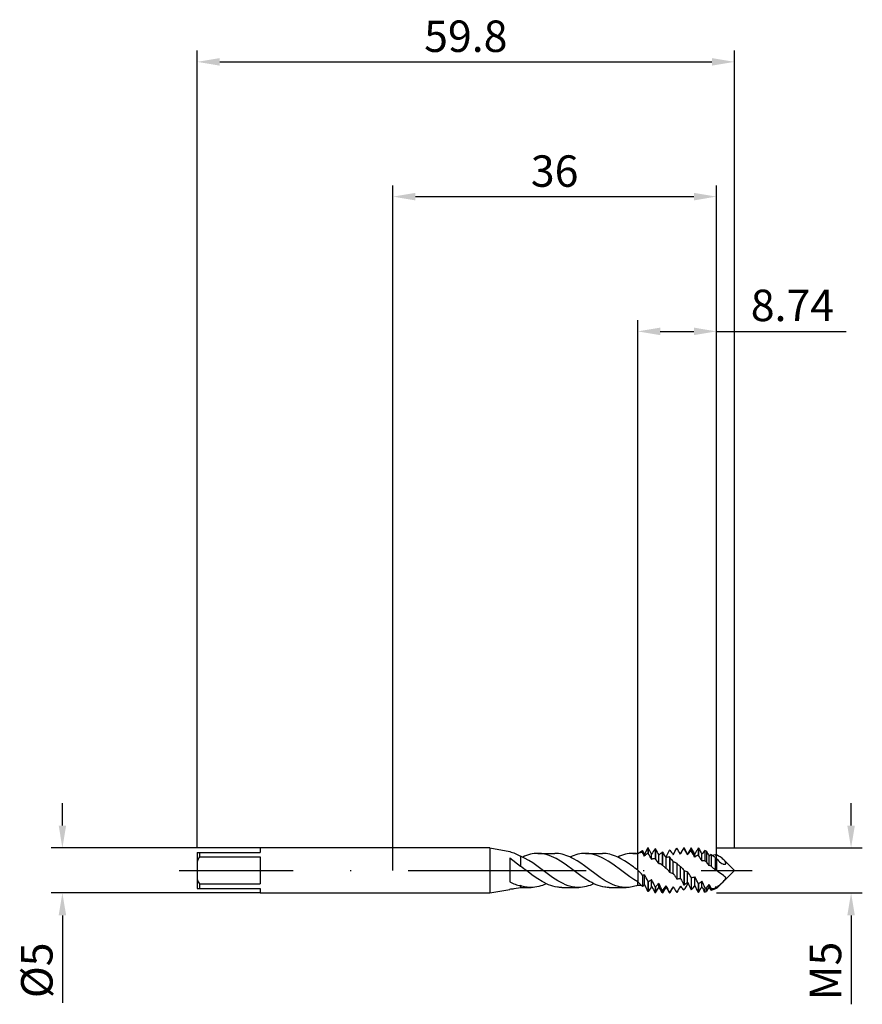
# Model space of a CAD drawing. Units: millimetres. Extents: x -42 to 52, y -15 to 95.
import ezdxf

# ---------------------------------------------------------------- set-up
doc = ezdxf.new("R2010")
doc.units = ezdxf.units.MM
doc.header["$PDMODE"] = 1
doc.linetypes.add('CENTER', pattern=[25.4, 12.7, -6.35, 0, -6.35])
doc.layers.get('DEFPOINTS').update_dxf_attribs({"linetype": 'CONTINUOUS'})
for name, color, linetype in [('1', 4, 'CONTINUOUS'), ('2', 7, 'CONTINUOUS'), ('4', 2, 'CENTER'), ('SK1', 4, 'CONTINUOUS'), ('SK2', 7, 'CONTINUOUS'), ('SK4', 2, 'CENTER')]:
    doc.layers.add(name, color=color, linetype=linetype)
doc.styles.add('SIMPLEX', font='simplex')
doc.dimstyles.get("Standard").update_dxf_attribs({"dimtxt": 3.5, "dimasz": 2.5, "dimexe": 1.25, "dimexo": 0, "dimtad": 1, "dimdsep": 46, "dimtxsty": 'SIMPLEX', "dimcen": 0, "dimazin": 2, "dimtfac": 1, "dimtofl": 0, "dimtmove": 0, "dimatfit": 3, "dimfxl": 1, "dimarcsym": 0})

# ---------------------------------------------------------------- blocks, each defined once
blk = doc.blocks.new('*D0')
at = {"layer": '2', "color": 0, "lineweight": -2}
for p, q in [((51, 5), (51, 7.5)), ((36, 2.5), (52.25, 2.5)), ((36, -2.5), (52.25, -2.5)), ((51, -5), (51, -14.9))]:
    blk.add_line(p, q, dxfattribs=at)
at = {"layer": '2', "color": 0}
for points in [[(50.58, 5), (51.42, 5), (51, 2.5)], [(51.42, -5), (50.58, -5), (51, -2.5)]]:
    blk.add_solid(points, dxfattribs=at)
at = {"layer": 'DEFPOINTS', "color": 0}
for p in [(36, 2.5), (36, -2.5), (51, -2.5)]:
    blk.add_point(p, dxfattribs=at)
at = {"layer": '2', "color": 0, "insert": (48.61, -11.2), "char_height": 3.5, "attachment_point": 5, "rotation": 90, "style": 'SIMPLEX'}
blk.add_mtext('M5', dxfattribs=at)
blk = doc.blocks.new('*D1')
at = {"layer": '2', "color": 0, "lineweight": -2}
for p, q in [((0, 0), (0, 76.25)), ((36, 0), (36, 76.25)), ((2.5, 75), (33.5, 75))]:
    blk.add_line(p, q, dxfattribs=at)
at = {"layer": '2', "color": 0}
for points in [[(2.5, 75.42), (2.5, 74.58), (0, 75)], [(33.5, 74.58), (33.5, 75.42), (36, 75)]]:
    blk.add_solid(points, dxfattribs=at)
at = {"layer": 'DEFPOINTS', "color": 0}
for p in [(36, 75), (0, 0), (36, 0)]:
    blk.add_point(p, dxfattribs=at)
at = {"layer": '2', "color": 0, "insert": (18, 77.39), "char_height": 3.5, "attachment_point": 5, "style": 'SIMPLEX'}
blk.add_mtext('36', dxfattribs=at)
blk = doc.blocks.new('*D2')
at = {"layer": 'DEFPOINTS', "color": 0}
for p in [(-14.79, 2.5), (-36.8, -2.5), (-14.79, -2.5)]:
    blk.add_point(p, dxfattribs=at)
at = {"layer": 'SK2', "color": 0, "lineweight": -2}
for p, q in [((-36.8, 5), (-36.8, 7.5)), ((-14.79, 2.5), (-38.05, 2.5)), ((-14.79, -2.5), (-38.05, -2.5)), ((-36.8, -5), (-36.8, -14.74))]:
    blk.add_line(p, q, dxfattribs=at)
at = {"layer": 'SK2', "color": 0}
for points in [[(-37.21, 5), (-36.38, 5), (-36.8, 2.5)], [(-36.38, -5), (-37.21, -5), (-36.8, -2.5)]]:
    blk.add_solid(points, dxfattribs=at)
at = {"layer": 'SK2', "color": 0, "insert": (-39.19, -11.12), "char_height": 3.5, "attachment_point": 5, "rotation": 90, "style": 'SIMPLEX'}
blk.add_mtext('%%c5', dxfattribs=at)
blk = doc.blocks.new('*D3')
at = {"layer": '2', "color": 0, "lineweight": -2}
for p, q in [((27.26, 1.9), (27.26, 61.25)), ((36, 2.5), (36, 61.25)), ((29.76, 60), (33.5, 60)), ((36, 60), (50.45, 60))]:
    blk.add_line(p, q, dxfattribs=at)
at = {"layer": '2', "color": 0}
for points in [[(29.76, 60.42), (29.76, 59.58), (27.26, 60)], [(33.5, 59.58), (33.5, 60.42), (36, 60)]]:
    blk.add_solid(points, dxfattribs=at)
at = {"layer": 'DEFPOINTS', "color": 0}
for p in [(36, 60), (36, 2.5), (27.26, 1.9)]:
    blk.add_point(p, dxfattribs=at)
at = {"layer": '2', "color": 0, "insert": (44.47, 62.44), "char_height": 3.5, "attachment_point": 5, "style": 'SIMPLEX'}
blk.add_mtext('8.74', dxfattribs=at)
blk = doc.blocks.new('*D4')
at = {"layer": 'DEFPOINTS', "color": 0}
for p in [(38.01, 90), (-21.79, 2.5), (38.01, 2.5)]:
    blk.add_point(p, dxfattribs=at)
at = {"layer": 'SK2', "color": 0, "lineweight": -2}
for p, q in [((-21.79, 2.5), (-21.79, 91.25)), ((38.01, 2.5), (38.01, 91.25)), ((-19.29, 90), (35.51, 90))]:
    blk.add_line(p, q, dxfattribs=at)
at = {"layer": 'SK2', "color": 0}
for points in [[(-19.29, 90.42), (-19.29, 89.58), (-21.79, 90)], [(35.51, 89.58), (35.51, 90.42), (38.01, 90)]]:
    blk.add_solid(points, dxfattribs=at)
at = {"layer": 'SK2', "color": 0, "insert": (8.11, 92.4), "char_height": 3.5, "attachment_point": 5, "style": 'SIMPLEX'}
blk.add_mtext('59.8', dxfattribs=at)

msp = doc.modelspace()

# ---------------------------------------------------------------- linework, layer by layer
at = {"layer": '1'}
for p, q in [((10.8, 2.5), (0, 2.5)), ((10.8, 2.5), (10.8, 2.498)), ((10.8, 2.5), (13, 2.112)), ((10.8, 2.498), (10.8, 2.276)), ((10.8, 2.276), (10.8, -2.5)), ((13, 2.112), (13, 2.112)), ((13, 2.112), (13, 2.111)), ((13, 2.111), (13, 2.094)), ((13, 2.094), (13.148, 2.05)), ((13, 1.389), (14.203, 0.462)), ((13, 1.389), (13, -1.283)), ((13.148, 2.05), (13.445, 1.945)), ((13.445, 1.945), (13.746, 1.818)), ((13.746, 1.818), (14.203, 1.591)), ((14.203, 1.591), (14.203, 0.462)), ((14.431, 1.491), (14.203, 1.591)), ((14.659, 1.378), (14.431, 1.491)), ((14.656, 1.579), (14.444, 1.485)), ((14.869, 1.663), (14.656, 1.579)), ((15.116, 1.121), (14.659, 1.378)), ((15.081, 1.734), (14.869, 1.663)), ((15.294, 1.793), (15.081, 1.734)), ((15.573, 0.826), (15.116, 1.121)), ((15.507, 1.84), (15.294, 1.793)), ((15.719, 1.873), (15.507, 1.84)), ((15.932, 1.893), (15.719, 1.873)), ((16.145, 1.9), (15.932, 1.893)), ((16.145, 1.9), (18.031, 1.9)), ((16.271, 1.898), (16.145, 1.9)), ((16.397, 1.891), (16.271, 1.898)), ((16.523, 1.879), (16.397, 1.891)), ((16.65, 1.862), (16.523, 1.879)), ((16.776, 1.841), (16.65, 1.862)), ((16.902, 1.815), (16.776, 1.841)), ((17.155, 1.75), (16.902, 1.815)), ((17.407, 1.667), (17.155, 1.75)), ((17.659, 1.568), (17.407, 1.667)), ((17.912, 1.453), (17.659, 1.568)), ((18.164, 1.324), (17.912, 1.453)), ((18.236, 1.894), (18.031, 1.9)), ((18.669, 1.027), (18.164, 1.324)), ((18.442, 1.875), (18.236, 1.894)), ((18.647, 1.844), (18.442, 1.875)), ((18.853, 1.8), (18.647, 1.844)), ((19.058, 1.745), (18.853, 1.8)), ((19.264, 1.678), (19.058, 1.745)), ((19.469, 1.6), (19.264, 1.678)), ((19.674, 1.512), (19.469, 1.6)), ((19.88, 1.413), (19.674, 1.512)), ((19.945, 1.579), (19.732, 1.485)), ((20.085, 1.305), (19.88, 1.413)), ((20.157, 1.663), (19.945, 1.579)), ((20.496, 1.064), (20.085, 1.305)), ((20.37, 1.734), (20.157, 1.663)), ((20.582, 1.793), (20.37, 1.734)), ((20.795, 1.84), (20.582, 1.793)), ((21.008, 1.873), (20.795, 1.84)), ((21.22, 1.893), (21.008, 1.873)), ((21.433, 1.9), (21.22, 1.893)), ((21.433, 1.9), (23.319, 1.9)), ((21.559, 1.898), (21.433, 1.9)), ((21.685, 1.891), (21.559, 1.898)), ((21.812, 1.879), (21.685, 1.891)), ((21.938, 1.862), (21.812, 1.879)), ((22.064, 1.841), (21.938, 1.862)), ((22.19, 1.815), (22.064, 1.841)), ((22.443, 1.75), (22.19, 1.815)), ((22.695, 1.667), (22.443, 1.75)), ((22.948, 1.568), (22.695, 1.667)), ((23.2, 1.453), (22.948, 1.568)), ((23.453, 1.324), (23.2, 1.453)), ((23.525, 1.894), (23.319, 1.9)), ((23.958, 1.027), (23.453, 1.324)), ((23.73, 1.875), (23.525, 1.894)), ((23.936, 1.844), (23.73, 1.875)), ((24.141, 1.8), (23.936, 1.844)), ((24.346, 1.745), (24.141, 1.8)), ((24.552, 1.678), (24.346, 1.745)), ((24.757, 1.6), (24.552, 1.678)), ((24.963, 1.512), (24.757, 1.6)), ((25.168, 1.413), (24.963, 1.512)), ((25.233, 1.579), (25.02, 1.485)), ((25.374, 1.305), (25.168, 1.413)), ((25.446, 1.663), (25.233, 1.579)), ((25.784, 1.064), (25.374, 1.305)), ((25.658, 1.734), (25.446, 1.663)), ((25.871, 1.793), (25.658, 1.734)), ((26.083, 1.84), (25.871, 1.793)), ((26.296, 1.873), (26.083, 1.84)), ((26.509, 1.893), (26.296, 1.873)), ((26.721, 1.9), (26.509, 1.893)), ((26.721, 1.9), (27.261, 1.9)), ((27.261, 1.9), (27.261, 1.897)), ((27.261, 1.897), (27.261, 1.876)), ((27.261, 1.876), (27.261, 1.857)), ((27.261, 0.126), (27.261, 1.857)), ((16.03, 0.505), (15.573, 0.826)), ((17.772, -0.776), (16.03, 0.505)), ((19.174, 0.689), (18.669, 1.027)), ((20.184, -0.055), (19.174, 0.689)), ((20.907, 0.795), (20.496, 1.064)), ((21.318, 0.505), (20.907, 0.795)), ((23.06, -0.776), (21.318, 0.505)), ((24.463, 0.689), (23.958, 1.027)), ((25.472, -0.055), (24.463, 0.689)), ((26.195, 0.795), (25.784, 1.064)), ((26.606, 0.505), (26.195, 0.795)), ((27.261, 0.019), (27.261, 0.126)), ((27.261, 0.019), (27.261, -1.277)), ((15.626, -0.594), (14.896, -0.055)), ((16.112, -0.929), (15.626, -0.594)), ((16.599, -1.229), (16.112, -0.929)), ((18.352, -1.151), (17.772, -0.776)), ((20.914, -0.594), (20.184, -0.055)), ((21.401, -0.929), (20.914, -0.594)), ((21.887, -1.229), (21.401, -0.929)), ((23.641, -1.151), (23.06, -0.776)), ((26.367, -0.71), (25.472, -0.055)), ((25.472, -0.055), (25.472, -0.055)), ((25.472, -0.055), (25.472, -0.055)), ((26.814, -1.01), (26.367, -0.71)), ((27.261, -1.277), (26.814, -1.01)), ((10.8, -2.5), (13, -2.112)), ((13, -1.283), (13.148, -1.357)), ((13, -2.072), (13, -2.112)), ((13.148, -1.357), (13.296, -1.425)), ((13.296, -1.425), (13.445, -1.487)), ((13.445, -1.487), (13.595, -1.542)), ((13.499, -2.024), (14.203, -1.9)), ((13.595, -1.542), (13.746, -1.59)), ((13.746, -1.59), (13.897, -1.632)), ((13.897, -1.632), (14.05, -1.667)), ((14.05, -1.667), (14.203, -1.695)), ((14.203, -1.695), (14.203, -1.9)), ((14.35, -1.742), (14.203, -1.695)), ((14.203, -1.9), (15.387, -1.9)), ((14.498, -1.783), (14.35, -1.742)), ((14.645, -1.819), (14.498, -1.783)), ((14.793, -1.848), (14.645, -1.819)), ((14.94, -1.87), (14.793, -1.848)), ((15.088, -1.887), (14.94, -1.87)), ((15.236, -1.897), (15.088, -1.887)), ((15.383, -1.9), (15.236, -1.897)), ((15.387, -1.9), (15.383, -1.9)), ((15.599, -1.893), (15.387, -1.9)), ((15.812, -1.873), (15.599, -1.893)), ((16.025, -1.84), (15.812, -1.873)), ((16.237, -1.793), (16.025, -1.84)), ((16.45, -1.734), (16.237, -1.793)), ((16.663, -1.663), (16.45, -1.734)), ((16.842, -1.363), (16.599, -1.229)), ((16.875, -1.579), (16.663, -1.663)), ((17.086, -1.484), (16.842, -1.363)), ((17.088, -1.485), (16.875, -1.579)), ((17.329, -1.591), (17.086, -1.484)), ((17.572, -1.684), (17.329, -1.591)), ((17.816, -1.761), (17.572, -1.684)), ((18.059, -1.821), (17.816, -1.761)), ((18.302, -1.865), (18.059, -1.821)), ((18.424, -1.88), (18.302, -1.865)), ((18.643, -1.317), (18.352, -1.151)), ((18.545, -1.891), (18.424, -1.88)), ((18.667, -1.898), (18.545, -1.891)), ((18.933, -1.465), (18.643, -1.317)), ((18.789, -1.9), (18.667, -1.898)), ((18.789, -1.9), (20.675, -1.9)), ((19.223, -1.595), (18.933, -1.465)), ((19.514, -1.703), (19.223, -1.595)), ((19.659, -1.748), (19.514, -1.703)), ((19.804, -1.788), (19.659, -1.748)), ((19.949, -1.822), (19.804, -1.788)), ((20.094, -1.85), (19.949, -1.822)), ((20.24, -1.872), (20.094, -1.85)), ((20.385, -1.887), (20.24, -1.872)), ((20.53, -1.897), (20.385, -1.887)), ((20.675, -1.9), (20.53, -1.897)), ((20.888, -1.893), (20.675, -1.9)), ((21.1, -1.873), (20.888, -1.893)), ((21.313, -1.84), (21.1, -1.873)), ((21.526, -1.793), (21.313, -1.84)), ((21.738, -1.734), (21.526, -1.793)), ((21.951, -1.663), (21.738, -1.734)), ((22.131, -1.363), (21.887, -1.229)), ((22.163, -1.579), (21.951, -1.663)), ((22.374, -1.484), (22.131, -1.363)), ((22.376, -1.485), (22.163, -1.579)), ((22.617, -1.591), (22.374, -1.484)), ((22.861, -1.684), (22.617, -1.591)), ((23.104, -1.761), (22.861, -1.684)), ((23.347, -1.821), (23.104, -1.761)), ((23.591, -1.865), (23.347, -1.821)), ((23.712, -1.88), (23.591, -1.865)), ((23.931, -1.317), (23.641, -1.151)), ((23.834, -1.891), (23.712, -1.88)), ((23.956, -1.898), (23.834, -1.891)), ((24.221, -1.465), (23.931, -1.317)), ((24.077, -1.9), (23.956, -1.898)), ((24.077, -1.9), (25.963, -1.9)), ((24.512, -1.595), (24.221, -1.465)), ((24.802, -1.703), (24.512, -1.595)), ((24.947, -1.748), (24.802, -1.703)), ((25.092, -1.788), (24.947, -1.748)), ((25.238, -1.822), (25.092, -1.788)), ((25.383, -1.85), (25.238, -1.822)), ((25.528, -1.872), (25.383, -1.85)), ((25.673, -1.887), (25.528, -1.872)), ((25.818, -1.897), (25.673, -1.887)), ((25.963, -1.9), (25.818, -1.897)), ((26.126, -1.896), (25.963, -1.9)), ((26.288, -1.884), (26.126, -1.896)), ((26.45, -1.865), (26.288, -1.884)), ((26.612, -1.838), (26.45, -1.865)), ((26.774, -1.803), (26.612, -1.838)), ((26.936, -1.761), (26.774, -1.803)), ((27.099, -1.711), (26.936, -1.761)), ((27.261, -1.655), (27.099, -1.711)), ((27.261, -1.359), (27.261, -1.277)), ((27.261, -1.655), (27.261, -1.359)), ((0, -2.5), (10.8, -2.5))]:
    msp.add_line(p, q, dxfattribs=at)
at = {"layer": '1', "color": 1}
for p, q in [((27.261, 1.9), (27.784, 2.202)), ((27.784, 2.202), (27.784, 2.202)), ((27.784, 2.202), (27.784, 2.189)), ((28, 1.827), (27.784, 2.202)), ((28.388, 2.5), (28, 1.827)), ((28.388, 2.5), (28.412, 2.5)), ((28.388, 2.5), (28.388, 2.5)), ((28.388, 2.5), (28.388, 2.462)), ((28.388, 2.462), (28.388, 1.908)), ((28.412, 2.5), (28.412, 2.5)), ((28.412, 2.5), (28.412, 2.461)), ((28.46, 2.416), (28.412, 2.5)), ((28.412, 2.461), (28.412, 1.894)), ((29.188, 2.392), (29.188, 1.31)), ((29.212, 2.385), (29.188, 2.392)), ((29.212, 2.385), (29.212, 1.291)), ((30.505, 1.663), (30.788, 2.26)), ((30.812, 2.27), (30.788, 2.26)), ((31.612, 2.483), (31.588, 2.481)), ((32.388, 2.5), (32.005, 1.836)), ((32.207, 2.177), (32.3, 2.324)), ((32.3, 2.324), (32.388, 2.454)), ((32.388, 2.5), (32.412, 2.5)), ((32.388, 2.5), (32.388, 2.5)), ((32.388, 2.5), (32.388, 2.497)), ((32.388, 2.497), (32.388, 2.454)), ((32.412, 2.45), (32.388, 2.454)), ((32.412, 2.5), (32.412, 2.5)), ((32.412, 2.5), (32.412, 2.497)), ((32.8, 1.827), (32.412, 2.5)), ((32.412, 2.497), (32.412, 2.45)), ((33.188, 2.5), (32.8, 1.827)), ((33.188, 2.5), (33.212, 2.5)), ((33.188, 2.5), (33.188, 2.5)), ((33.188, 2.5), (33.188, 2.48)), ((33.188, 2.48), (33.188, 2.183)), ((33.212, 2.5), (33.212, 2.5)), ((33.212, 2.5), (33.212, 2.479)), ((33.6, 1.827), (33.212, 2.5)), ((33.212, 2.479), (33.212, 2.172)), ((33.988, 2.487), (33.988, 1.695)), ((34.012, 2.485), (33.988, 2.487)), ((34.012, 2.485), (34.012, 1.678)), ((34.89, 2.13), (34.738, 2.23)), ((34.738, 2.23), (34.738, 1.07)), ((27.261, 1.9), (27.261, 1.897)), ((27.261, 1.897), (27.261, 1.876)), ((27.261, 1.876), (27.261, 1.857)), ((27.261, 0.126), (27.261, 1.857)), ((27.784, 2.189), (27.784, 2.001)), ((28, 1.596), (28, 1.827)), ((28, 1.596), (28.053, 1.658)), ((28.053, 1.658), (28.105, 1.714)), ((28.105, 1.714), (28.155, 1.763)), ((28.155, 1.763), (28.204, 1.805)), ((28.204, 1.805), (28.228, 1.824)), ((28.228, 1.824), (28.252, 1.841)), ((28.252, 1.841), (28.276, 1.856)), ((28.276, 1.856), (28.299, 1.87)), ((28.299, 1.87), (28.322, 1.882)), ((28.322, 1.882), (28.344, 1.892)), ((28.344, 1.892), (28.367, 1.901)), ((28.367, 1.901), (28.388, 1.908)), ((28.412, 1.894), (28.388, 1.908)), ((28.8, 1.239), (28.8, 1.823)), ((28.8, 1.239), (28.827, 1.258)), ((28.827, 1.258), (28.853, 1.275)), ((28.853, 1.275), (28.879, 1.29)), ((28.879, 1.29), (28.905, 1.303)), ((28.905, 1.303), (28.93, 1.313)), ((28.93, 1.313), (28.955, 1.322)), ((28.955, 1.322), (28.98, 1.329)), ((28.98, 1.329), (28.992, 1.332)), ((28.992, 1.332), (29.004, 1.334)), ((29.004, 1.334), (29.016, 1.336)), ((29.016, 1.336), (29.028, 1.337)), ((29.028, 1.337), (29.04, 1.338)), ((29.04, 1.338), (29.052, 1.339)), ((29.052, 1.339), (29.064, 1.339)), ((29.064, 1.339), (29.076, 1.338)), ((29.076, 1.338), (29.087, 1.338)), ((29.087, 1.338), (29.099, 1.336)), ((29.099, 1.336), (29.11, 1.334)), ((29.11, 1.334), (29.122, 1.332)), ((29.122, 1.332), (29.133, 1.33)), ((29.133, 1.33), (29.144, 1.327)), ((29.144, 1.327), (29.155, 1.323)), ((29.155, 1.323), (29.167, 1.319)), ((29.167, 1.319), (29.188, 1.31)), ((29.212, 1.291), (29.188, 1.31)), ((29.6, 1.695), (29.698, 1.802)), ((29.6, 0.759), (29.6, 1.695)), ((29.698, 1.802), (29.796, 1.896)), ((29.796, 1.896), (29.844, 1.939)), ((29.844, 1.939), (29.892, 1.978)), ((29.892, 1.978), (29.941, 2.013)), ((29.941, 2.013), (29.988, 2.046)), ((29.988, 2.046), (29.988, 0.582)), ((30.012, 2.032), (29.988, 2.046)), ((30.012, 2.032), (30.012, 0.559)), ((30.286, 1.572), (30.4, 1.471)), ((30.4, 1.471), (30.505, 1.663)), ((30.4, 0.204), (30.4, 1.399)), ((30.788, 1.496), (30.788, -0.205)), ((30.812, 1.478), (30.788, 1.496)), ((30.812, 1.478), (30.812, -0.228)), ((32, 1.827), (32.005, 1.836)), ((32.005, 1.836), (32.207, 2.177)), ((32.005, 1.836), (32.005, 1.836)), ((32.8, 1.737), (32.905, 1.883)), ((32.8, 1.737), (32.8, 1.827)), ((32.905, 1.883), (33.004, 2.007)), ((33.004, 2.007), (33.052, 2.06)), ((33.052, 2.06), (33.099, 2.107)), ((33.099, 2.107), (33.144, 2.148)), ((33.144, 2.148), (33.167, 2.166)), ((33.167, 2.166), (33.188, 2.183)), ((33.212, 2.172), (33.188, 2.183)), ((33.806, 2.184), (33.6, 1.827)), ((33.6, 1.474), (33.6, 1.827)), ((33.6, 1.474), (33.653, 1.527)), ((33.653, 1.527), (33.705, 1.572)), ((33.705, 1.572), (33.73, 1.592)), ((33.73, 1.592), (33.755, 1.61)), ((33.755, 1.61), (33.78, 1.627)), ((33.78, 1.627), (33.804, 1.641)), ((33.804, 1.641), (33.828, 1.654)), ((33.828, 1.654), (33.852, 1.665)), ((33.852, 1.665), (33.876, 1.674)), ((33.876, 1.674), (33.899, 1.682)), ((33.899, 1.682), (33.922, 1.687)), ((33.922, 1.687), (33.944, 1.692)), ((33.944, 1.692), (33.955, 1.693)), ((33.955, 1.693), (33.967, 1.694)), ((33.967, 1.694), (33.978, 1.695)), ((33.978, 1.695), (33.988, 1.695)), ((34.012, 1.678), (33.988, 1.695)), ((34.4, 1.065), (34.4, 1.795)), ((34.468, 1.094), (34.49, 1.101)), ((34.49, 1.101), (34.512, 1.106)), ((34.512, 1.106), (34.534, 1.11)), ((34.534, 1.11), (34.555, 1.112)), ((34.555, 1.112), (34.576, 1.113)), ((34.576, 1.113), (34.597, 1.112)), ((34.597, 1.112), (34.618, 1.11)), ((34.618, 1.11), (34.639, 1.107)), ((34.639, 1.107), (34.659, 1.102)), ((34.659, 1.102), (34.679, 1.096)), ((34.679, 1.096), (34.699, 1.089)), ((34.89, 2.13), (34.89, 0.931)), ((35.2, 0.549), (35.2, 1.599)), ((35.412, 1.764), (35.412, 0.466)), ((35.874, 1.73), (36, 1.593)), ((35.874, 1.421), (35.874, 0.08)), ((36.218, 1.629), (36, 1.746)), ((36, 1.593), (36, 1.746)), ((36, 1.327), (36, -0.02)), ((36.325, 1.565), (36.218, 1.629)), ((36.43, 1.497), (36.325, 1.565)), ((36.534, 1.425), (36.43, 1.497)), ((36.635, 1.348), (36.534, 1.425)), ((36.732, 1.267), (36.635, 1.348)), ((36.825, 1.18), (36.732, 1.267)), ((36.825, 1.18), (38.005, 0)), ((36.892, 1.109), (36.825, 1.18)), ((36.93, 1.064), (36.892, 1.109)), ((27.261, 0.019), (27.261, 0.126)), ((27.261, 0.019), (27.261, -1.277)), ((29.6, 0.759), (29.622, 0.763)), ((29.622, 0.763), (29.644, 0.765)), ((29.644, 0.765), (29.665, 0.765)), ((29.665, 0.765), (29.687, 0.764)), ((29.687, 0.764), (29.708, 0.761)), ((29.708, 0.761), (29.729, 0.757)), ((29.729, 0.757), (29.749, 0.752)), ((29.749, 0.752), (29.77, 0.745)), ((29.77, 0.745), (29.79, 0.737)), ((29.79, 0.737), (29.81, 0.728)), ((29.81, 0.728), (29.83, 0.717)), ((29.83, 0.717), (29.85, 0.705)), ((29.85, 0.705), (29.869, 0.692)), ((29.869, 0.692), (29.888, 0.678)), ((29.888, 0.678), (29.907, 0.662)), ((29.907, 0.662), (29.926, 0.646)), ((29.926, 0.646), (29.926, 0.646)), ((30.012, 0.559), (29.988, 0.582)), ((30.147, 0.448), (30.148, 0.447)), ((30.148, 0.447), (30.147, 0.448)), ((30.524, 0.13), (30.524, 0.13)), ((30.524, 0.13), (30.559, 0.099)), ((30.524, 0.13), (30.524, 0.13)), ((30.559, 0.099), (30.594, 0.065)), ((30.594, 0.065), (30.628, 0.027)), ((30.628, 0.027), (30.661, -0.013)), ((31.2, 0.963), (31.225, 0.959)), ((31.2, -0.372), (31.2, 0.963)), ((31.225, 0.959), (31.249, 0.955)), ((31.249, 0.955), (31.274, 0.95)), ((31.274, 0.95), (31.298, 0.943)), ((31.298, 0.943), (31.347, 0.928)), ((31.347, 0.928), (31.396, 0.909)), ((31.396, 0.909), (31.444, 0.886)), ((31.444, 0.886), (31.492, 0.86)), ((31.492, 0.86), (31.541, 0.83)), ((31.541, 0.83), (31.588, 0.797)), ((31.588, 0.797), (31.588, -0.971)), ((31.612, 0.776), (31.588, 0.797)), ((31.612, 0.776), (31.612, -0.992)), ((32, 0.431), (32.049, 0.391)), ((32, -0.911), (32, 0.431)), ((32.049, 0.391), (32.098, 0.348)), ((32.098, 0.348), (32.147, 0.301)), ((32.147, 0.301), (32.244, 0.198)), ((32.244, 0.198), (32.317, 0.112)), ((32.317, 0.112), (32.388, 0.02)), ((32.388, 0.02), (32.388, -1.64)), ((32.412, -0.003), (32.388, 0.02)), ((34.4, 1.065), (34.423, 1.076)), ((34.423, 1.076), (34.445, 1.086)), ((34.445, 1.086), (34.468, 1.094)), ((34.699, 1.089), (34.719, 1.08)), ((34.719, 1.08), (34.738, 1.07)), ((34.89, 0.931), (34.738, 1.07)), ((35.874, 0.08), (35.722, 0.203)), ((35.722, 0.203), (35.722, 0.203)), ((35.722, 0.203), (35.722, 0.203)), ((35.874, 0.08), (35.909, 0.052)), ((35.909, 0.052), (35.91, 0.052)), ((35.91, 0.052), (35.909, 0.052)), ((35.91, 0.052), (36, -0.021)), ((36, -2.005), (38.005, 0)), ((36.739, 0.722), (36.768, 0.71)), ((36.768, 0.71), (36.797, 0.701)), ((36.797, 0.701), (36.825, 0.693)), ((36.825, 0.693), (36.854, 0.688)), ((36.854, 0.688), (36.867, 0.686)), ((36.867, 0.686), (36.881, 0.684)), ((36.881, 0.684), (36.894, 0.683)), ((36.894, 0.683), (36.907, 0.683)), ((36.907, 0.683), (36.92, 0.684)), ((36.92, 0.684), (36.932, 0.685)), ((36.965, 1.018), (36.93, 1.064)), ((36.932, 0.685), (36.944, 0.686)), ((36.944, 0.686), (36.956, 0.689)), ((36.956, 0.689), (36.967, 0.692)), ((36.981, 0.994), (36.965, 1.018)), ((36.967, 0.692), (36.972, 0.693)), ((36.972, 0.693), (36.978, 0.695)), ((36.978, 0.695), (36.983, 0.697)), ((36.996, 0.971), (36.981, 0.994)), ((36.983, 0.697), (36.988, 0.7)), ((36.988, 0.7), (36.993, 0.702)), ((36.993, 0.702), (36.997, 0.705)), ((37.009, 0.947), (36.996, 0.971)), ((36.997, 0.705), (37.002, 0.707)), ((37.002, 0.707), (37.006, 0.71)), ((37.006, 0.71), (37.01, 0.713)), ((37.021, 0.922), (37.009, 0.947)), ((37.01, 0.713), (37.014, 0.717)), ((37.014, 0.717), (37.018, 0.72)), ((37.018, 0.72), (37.022, 0.724)), ((37.032, 0.898), (37.021, 0.922)), ((37.022, 0.724), (37.025, 0.727)), ((37.025, 0.727), (37.028, 0.731)), ((37.028, 0.731), (37.031, 0.735)), ((37.031, 0.735), (37.034, 0.74)), ((37.037, 0.886), (37.032, 0.898)), ((37.034, 0.74), (37.037, 0.744)), ((37.041, 0.874), (37.037, 0.886)), ((37.037, 0.744), (37.039, 0.748)), ((37.039, 0.748), (37.042, 0.753)), ((37.044, 0.862), (37.041, 0.874)), ((37.042, 0.753), (37.044, 0.758)), ((37.047, 0.85), (37.044, 0.862)), ((37.044, 0.758), (37.045, 0.762)), ((37.045, 0.762), (37.047, 0.767)), ((37.049, 0.839), (37.047, 0.85)), ((37.047, 0.767), (37.048, 0.772)), ((37.048, 0.772), (37.049, 0.777)), ((37.051, 0.827), (37.049, 0.839)), ((37.049, 0.777), (37.05, 0.783)), ((37.05, 0.783), (37.051, 0.788)), ((37.052, 0.816), (37.051, 0.827)), ((37.051, 0.788), (37.052, 0.793)), ((37.052, 0.804), (37.052, 0.816)), ((37.052, 0.799), (37.052, 0.804)), ((37.052, 0.793), (37.052, 0.799)), ((27.784, -0.512), (27.784, -1.796)), ((28, -1.568), (28, -0.491)), ((28.652, -1.116), (28.701, -1.085)), ((28.701, -1.085), (28.751, -1.052)), ((28.751, -1.052), (28.8, -1.015)), ((28.8, -1.782), (28.8, -1.015)), ((30.661, -0.013), (30.694, -0.057)), ((30.694, -0.057), (30.726, -0.104)), ((30.726, -0.104), (30.788, -0.205)), ((30.812, -0.228), (30.788, -0.205)), ((31.2, -0.372), (31.227, -0.398)), ((31.227, -0.398), (31.253, -0.426)), ((31.253, -0.426), (31.279, -0.455)), ((31.279, -0.455), (31.33, -0.52)), ((31.33, -0.52), (31.38, -0.591)), ((31.38, -0.591), (31.428, -0.667)), ((31.428, -0.667), (31.476, -0.749)), ((31.476, -0.749), (31.522, -0.835)), ((31.522, -0.835), (31.588, -0.971)), ((31.612, -0.992), (31.588, -0.971)), ((32, -0.911), (32.053, -0.987)), ((32.053, -0.987), (32.105, -1.07)), ((32.105, -1.07), (32.204, -1.248)), ((32.412, -0.003), (32.412, -1.657)), ((32.8, -1.359), (32.8, -0.143)), ((33.188, -0.76), (33.188, -2.146)), ((33.212, -0.782), (33.188, -0.76)), ((33.212, -0.782), (33.212, -2.158)), ((33.6, -1.672), (33.6, -0.704)), ((36, -0.021), (36, -0.02)), ((36.187, -0.156), (36, -0.02)), ((36.799, -0.572), (36.187, -0.156)), ((36.885, -0.633), (36.799, -0.572)), ((36.866, -1.13), (36.921, -1.071)), ((36.925, -0.663), (36.885, -0.633)), ((36.921, -1.071), (36.969, -1.013)), ((36.961, -0.693), (36.925, -0.663)), ((36.978, -0.708), (36.961, -0.693)), ((36.969, -1.013), (36.991, -0.985)), ((36.994, -0.724), (36.978, -0.708)), ((36.991, -0.985), (37.009, -0.959)), ((37.008, -0.74), (36.994, -0.724)), ((37.015, -0.748), (37.008, -0.74)), ((37.009, -0.959), (37.017, -0.946)), ((37.021, -0.756), (37.015, -0.748)), ((37.017, -0.946), (37.025, -0.933)), ((37.027, -0.764), (37.021, -0.756)), ((37.025, -0.933), (37.031, -0.921)), ((37.032, -0.773), (37.027, -0.764)), ((37.031, -0.921), (37.037, -0.908)), ((37.037, -0.781), (37.032, -0.773)), ((37.041, -0.79), (37.037, -0.781)), ((37.037, -0.908), (37.042, -0.897)), ((37.045, -0.799), (37.041, -0.79)), ((37.042, -0.897), (37.046, -0.885)), ((37.046, -0.804), (37.045, -0.799)), ((37.047, -0.808), (37.046, -0.804)), ((37.046, -0.885), (37.049, -0.874)), ((37.049, -0.813), (37.047, -0.808)), ((37.05, -0.818), (37.049, -0.813)), ((37.049, -0.874), (37.05, -0.868)), ((37.051, -0.822), (37.05, -0.818)), ((37.05, -0.868), (37.051, -0.863)), ((37.051, -0.827), (37.051, -0.822)), ((37.052, -0.832), (37.051, -0.827)), ((37.051, -0.858), (37.052, -0.852)), ((37.051, -0.863), (37.051, -0.858)), ((37.052, -0.837), (37.052, -0.832)), ((37.052, -0.842), (37.052, -0.837)), ((37.052, -0.847), (37.052, -0.842)), ((37.052, -0.852), (37.052, -0.847)), ((27.261, -1.359), (27.261, -1.277)), ((27.261, -1.655), (27.261, -1.359)), ((28.388, -1.204), (28.388, -2.353)), ((28.412, -1.224), (28.388, -1.204)), ((28.412, -1.224), (28.459, -1.208)), ((28.412, -1.224), (28.412, -2.36)), ((28.459, -1.208), (28.507, -1.19)), ((28.507, -1.19), (28.555, -1.168)), ((28.555, -1.168), (28.604, -1.144)), ((28.604, -1.144), (28.652, -1.116)), ((29.188, -1.827), (29.188, -2.499)), ((29.212, -1.842), (29.188, -1.827)), ((29.212, -1.842), (29.212, -2.5)), ((29.6, -1.827), (29.313, -2.324)), ((29.6, -1.802), (29.6, -1.438)), ((29.6, -1.827), (29.6, -1.802)), ((29.988, -2.5), (29.6, -1.827)), ((29.6, -1.827), (29.6, -1.827)), ((30.4, -1.827), (30.012, -2.5)), ((30.4, -1.82), (30.4, -1.717)), ((30.4, -1.827), (30.4, -1.82)), ((30.788, -2.5), (30.4, -1.827)), ((30.4, -1.827), (30.4, -1.827)), ((31.2, -1.827), (30.812, -2.5)), ((31.2, -1.827), (31.2, -1.826)), ((31.2, -1.826), (31.248, -1.91)), ((31.248, -1.91), (31.2, -1.827)), ((31.2, -1.827), (31.2, -1.827)), ((31.2, -1.827), (31.2, -1.827)), ((31.2, -1.827), (31.2, -1.827)), ((31.2, -1.827), (31.2, -1.827)), ((31.2, -1.827), (31.2, -1.827)), ((32.204, -1.248), (32.299, -1.44)), ((32.299, -1.44), (32.388, -1.64)), ((32.412, -1.657), (32.388, -1.64)), ((32.412, -2.163), (32.388, -2.175)), ((32.8, -1.359), (32.905, -1.546)), ((32.905, -1.546), (33.004, -1.743)), ((33.004, -1.743), (33.188, -2.146)), ((33.212, -2.158), (33.188, -2.146)), ((33.988, -1.464), (33.988, -2.439)), ((34.012, -1.483), (33.988, -1.464)), ((34.012, -1.483), (34.059, -1.457)), ((34.012, -1.483), (34.012, -2.444)), ((34.059, -1.457), (34.107, -1.428)), ((34.107, -1.428), (34.155, -1.396)), ((34.155, -1.396), (34.204, -1.362)), ((34.204, -1.362), (34.301, -1.284)), ((34.301, -1.284), (34.4, -1.194)), ((34.4, -1.818), (34.4, -1.194)), ((34.738, -1.912), (34.738, -2.413)), ((35.2, -1.827), (34.89, -2.363)), ((34.89, -1.951), (34.89, -2.363)), ((35.2, -1.81), (35.2, -1.566)), ((35.2, -1.566), (35.412, -2.013)), ((35.2, -1.827), (35.2, -1.81)), ((35.2, -1.827), (35.2, -1.827)), ((35.412, -2.195), (35.2, -1.827)), ((35.412, -2.013), (35.412, -2.195)), ((35.412, -2.195), (35.874, -2.046)), ((35.874, -1.985), (36, -1.781)), ((36, -1.827), (35.874, -2.046)), ((35.874, -1.985), (35.874, -2.046)), ((36, -1.781), (36, -1.965)), ((36, -1.965), (36, -2.005)), ((36.503, -1.496), (36.748, -1.253)), ((36.748, -1.253), (36.866, -1.13)), ((28.412, -2.36), (28.388, -2.353)), ((29.212, -2.5), (29.188, -2.499)), ((29.212, -2.5), (29.313, -2.324)), ((29.988, -2.267), (29.988, -2.5)), ((30.012, -2.277), (29.988, -2.267)), ((29.988, -2.5), (30.012, -2.5)), ((30.012, -2.277), (30.012, -2.5)), ((30.788, -2.483), (30.788, -2.5)), ((30.812, -2.485), (30.788, -2.483)), ((30.788, -2.5), (30.812, -2.5)), ((30.812, -2.485), (30.812, -2.5)), ((31.612, -2.446), (31.588, -2.451)), ((34.012, -2.444), (33.988, -2.439)), ((34.738, -2.413), (34.626, -2.218)), ((34.738, -2.413), (34.89, -2.363))]:
    msp.add_line(p, q, dxfattribs=at)
for centre, radius, start, end in [((-141.431, -95.386), 196.031, 29.72825, 29.92799), ((33.804, -1.175), 5.834, 142.30553, 149.06963), ((49.102, 13.133), 22.609, 208.38511, 210.39034), ((64.926, 26.682), 41.95, 215.58729, 216.48985), ((1.404, 17.701), 33.804, 331.81555, 333.24008), ((-26.396, -32.334), 67.654, 30.32734, 30.9731), ((8.503, -11.058), 27.46, 27.77107, 29.4641), ((41.799, -2.422), 9.225, 147.85045, 150.04838), ((99.731, 39.024), 75.194, 209.07403, 209.67721), ((37.733, -0.441), 4.013, 138.27594, 146.14829), ((28.043, 0.052), 1.966, 97.58525, 113.43851), ((11.293, -7.071), 18.821, 27.41831, 28.81601), ((18.049, -4.701), 12.283, 28.92396, 32.47345), ((23.886, -3.007), 6.844, 33.39204, 38.90445), ((38.05, 6.52), 9.206, 209.17486, 213.80089), ((30.772, 0.74), 0.757, 88.77817, 119.47435), ((34.428, 3.798), 4.297, 212.68585, 221.29098), ((18.829, -6.294), 16.69, 27.74166, 30.48331), ((25.825, -3.933), 9.925, 30.23396, 34.42722), ((47.174, 8.92), 14.035, 208.93057, 211.44259), ((36.231, 0.495), 1.51, 122.82451, 133.04243), ((-0.539, -47.094), 60.66, 53.11031, 53.65341), ((36.312, -1.224), 2.987, 98.4274, 104.80002), ((40.233, 4.385), 5.272, 214.2164, 216.58381), ((39.081, 4.159), 4.185, 222.58956, 231.96814), ((22.194, -5.486), 7.482, 41.66484, 47.37494), ((29.402, 0.074), 0.776, 40.86684, 47.49191), ((28.443, -1.483), 2.575, 48.57168, 52.4744), ((27.541, -2.505), 3.939, 43.4494, 48.53714), ((30.229, -0.221), 0.458, 49.99257, 68.10005), ((33.199, 2.149), 2.1, 220.86393, 231.56722), ((32.727, 1.582), 1.361, 232.30965, 237.72889), ((30.622, -2.841), 5.696, 36.51754, 41.46526), ((35.178, 0.185), 0.365, 50.22339, 86.58148), ((46.145, 12.811), 16.358, 228.99697, 230.41954), ((37.187, 1.73), 1.104, 231.74878, 246.04461), ((27.818, 0.229), 0.742, 267.31145, 284.16255), ((20.135, -5.232), 9.184, 26.0142, 31.08174), ((8.775, -11.088), 22.416, 24.40458, 26.70522), ((30.388, -1.953), 1.777, 62.80989, 76.20594), ((32.19, -2.804), 1.902, 95.71916, 107.69349), ((32.903, 0.745), 0.895, 236.72297, 263.40214), ((28.424, -3.323), 5.41, 28.27863, 36.00593), ((33.253, 0.01), 0.793, 267.03659, 295.97079), ((22.411, -6.891), 12.786, 25.11367, 28.94194), ((16.012, -13.114), 16.33, 43.87373, 46.45914), ((27.351, -0.042), 1.615, 266.81188, 279.77106), ((43.183, -16.204), 21.088, 136.05296, 136.90677), ((18.528, -6.735), 10.79, 23.96281, 28.61166), ((128.485, -69.275), 120.383, 145.89977, 146.23122), ((266.869, 126.472), 270.418, 208.31259, 208.4853), ((27.244, 0.431), 3.006, 310.88028, 321.58388), ((-138.374, -80.537), 185.666, 24.9331, 25.21585), ((23.106, 2.926), 8.646, 323.00241, 327.51759), ((54.036, 9.793), 26.289, 205.96478, 207.83517), ((-2.946, 17.848), 39.408, 328.93845, 330.05062), ((37.947, 1.928), 7.72, 209.81518, 214.55637), ((62.27, -19.173), 34.925, 150.08098, 151.38397), ((34.195, -0.125), 2.733, 216.55879, 228.59919), ((35.717, -5.566), 5.119, 124.73754, 130.22273), ((42.676, -7.778), 11.7, 147.5818, 151.32264), ((33.507, -0.549), 1.19, 233.54415, 240.78403), ((50.711, -15.761), 22.164, 140.53188, 142.14061), ((18.556, -9.754), 17.078, 25.3613, 28.24614), ((-104.411, 84.04), 163.218, 328.00371, 328.26218), ((4.074, -15.895), 33.701, 24.51287, 25.86245), ((76.073, 21.425), 47.717, 209.15117, 209.70273), ((35.469, 0.658), 2.672, 254.11571, 257.49029), ((31.251, 1.285), 4.87, 318.35376, 324.17171), ((35.462, 0.97), 2.983, 269.04327, 277.93341), ((27, 8.179), 13.562, 311.58159, 314.4886)]:
    msp.add_arc(centre, radius, start, end, dxfattribs=at)
at = {"layer": '1'}
for centre, radius, start, end in [((26.718, -1.525), 3.425, 80.88675, 89.94864), ((-26.874, -55.306), 69.263, 52.91035, 53.62548), ((-3.878, -41.176), 51.64, 52.91466, 53.81948), ((12.948, 1.052), 3.125, 270.9451, 280.1384)]:
    msp.add_arc(centre, radius, start, end, dxfattribs=at)
at = {"layer": '4'}
msp.add_line((8.8, 0), (40.005, 0), dxfattribs=at)
at = {"layer": 'SK1'}
for p, q in [((0, 2.5), (-14.795, 2.5)), ((-14.795, 2.5), (-14.795, 2.5)), ((-14.795, 2.5), (-14.795, 2.468)), ((-14.795, 2.468), (-14.795, 2)), ((-21.795, 2), (-21.545, 2)), ((-21.795, 2), (-21.795, 1.031)), ((-21.545, 2), (-21.545, 1.5)), ((-21.545, 2), (-14.795, 2)), ((-21.545, 1.5), (-14.795, 1.5)), ((-14.795, 1.5), (-14.795, -1.5)), ((-21.795, 1.031), (-21.795, -1.031)), ((-21.795, -1.031), (-21.795, -2)), ((-21.795, -2), (-21.545, -2)), ((-21.545, -1.5), (-21.545, -2)), ((-21.545, -1.5), (-14.795, -1.5)), ((-21.545, -2), (-14.795, -2)), ((-14.795, -2), (-14.795, -2.5)), ((-14.795, -2.5), (0, -2.5))]:
    msp.add_line(p, q, dxfattribs=at)
for centre, start, end in [((-17.52, -0.949), 148.68983, 155.15872), ((-17.52, 0.949), 204.84128, 211.31017)]:
    msp.add_arc(centre, 4.711, start, end, dxfattribs=at)
at = {"layer": 'SK4'}
for p, q in [((-23.795, 0), (10.8, 0)), ((8.8, 0), (40.005, 0))]:
    msp.add_line(p, q, dxfattribs=at)

# ---------------------------------------------------------------- dimensions: what is measured, and where the dimension line sits
at = {"layer": '2'}
for base, p1, p2, picture, middle in [((36, 75), (0, 0), (36, 0), '*D1', (18, 77.391)), ((36, 60), (27.261, 1.9), (36, 2.5), '*D3', (44.475, 62.438))]:
    dim = msp.add_linear_dim(base=base, p1=p1, p2=p2, dimstyle='STANDARD', dxfattribs=at)
    dim.commit()
    dim.dimension.update_dxf_attribs({"geometry": picture, "text_midpoint": middle})
dim = msp.add_linear_dim(base=(51, -2.5), p1=(36, 2.5), p2=(36, -2.5), angle=90, text='M5', dimstyle='STANDARD', dxfattribs=at)
dim.commit()
dim.dimension.update_dxf_attribs({"geometry": '*D0', "text_midpoint": (48.609, -11.201)})
at = {"layer": 'SK2'}
dim = msp.add_linear_dim(base=(38.005, 90), p1=(-21.795, 2.5), p2=(38.005, 2.5), dimstyle='STANDARD', dxfattribs=at)
dim.commit()
dim.dimension.update_dxf_attribs({"geometry": '*D4', "text_midpoint": (8.105, 92.398)})
dim = msp.add_linear_dim(base=(-36.795, -2.5), p1=(-14.795, 2.5), p2=(-14.795, -2.5), angle=90, text='%%c<>', dimstyle='STANDARD', dxfattribs=at)
dim.commit()
dim.dimension.update_dxf_attribs({"geometry": '*D2', "text_midpoint": (-39.186, -11.119)})

doc.saveas('drawing.dxf')
